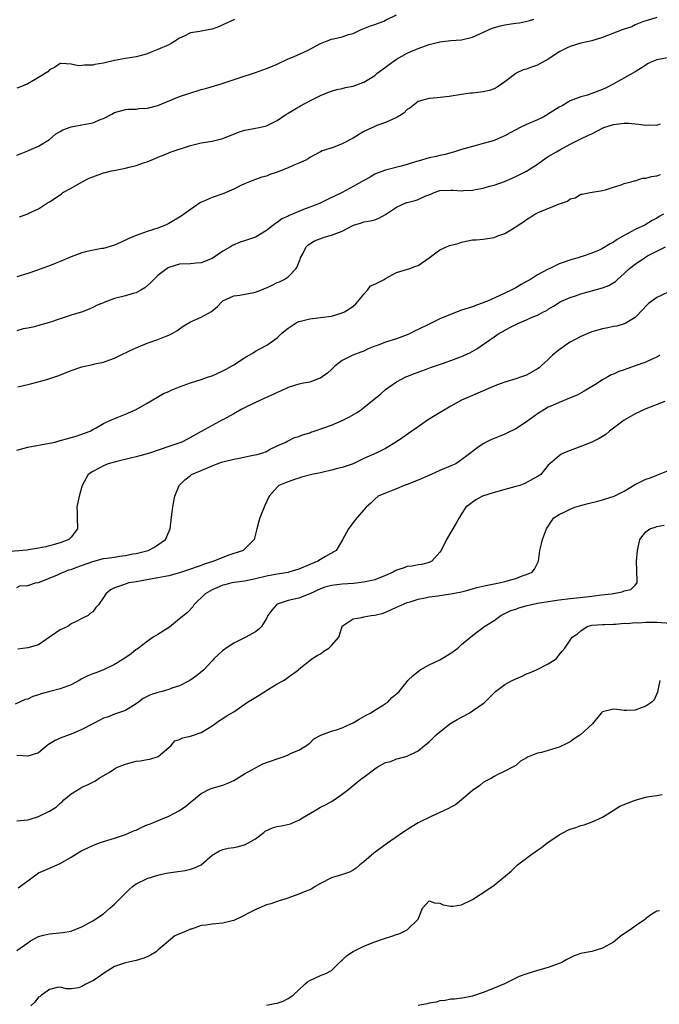
# Model space of a CAD drawing. Units: inches. Extents: x 2568000 to 2571000, y 1533000 to 1536000.
# Drawn here: x 2568196 to 2568313, y 1534793 to 1534975 of the extents above; entities that cross this region are included whole.
import ezdxf

# ---------------------------------------------------------------- set-up
doc = ezdxf.new("R2010")
doc.units = ezdxf.units.IN
doc.header["$MEASUREMENT"] = 0
doc.layers.add('LD25681533_2ft', color=93, linetype='Continuous')

msp = doc.modelspace()

# ---------------------------------------------------------------- linework, layer by layer
at = {"layer": 'LD25681533_2ft'}
for points, elevation in [([(2568195, 1534949.88), (2568195.77, 1534950.23), (2568197, 1534950.7), (2568197.71, 1534951), (2568199, 1534951.58), (2568201, 1534952.82), (2568202.17, 1534953.83), (2568203, 1534954.29), (2568203.44, 1534954.56), (2568205, 1534955.14), (2568207, 1534955.48), (2568207.64, 1534955.64), (2568209, 1534955.86), (2568210.53, 1534956.53), (2568211, 1534956.68), (2568212.52, 1534957.48), (2568213, 1534957.78), (2568215, 1534958.35), (2568215.59, 1534958.41), (2568217, 1534958.4), (2568217.51, 1534958.49), (2568219, 1534958.55), (2568219.34, 1534958.66), (2568221, 1534959.08), (2568225, 1534960.7), (2568226.7, 1534961.3), (2568229, 1534962), (2568229.8, 1534962.2), (2568232.49, 1534963), (2568236.2, 1534964.2), (2568239, 1534965.15), (2568240.35, 1534965.65), (2568241, 1534965.86), (2568241.81, 1534966.19), (2568243, 1534966.71), (2568245, 1534967.68), (2568246.13, 1534968.13), (2568248.72, 1534969.28), (2568251, 1534970.51), (2568252.24, 1534971), (2568253, 1534971.27), (2568253.38, 1534971.38), (2568255, 1534971.73), (2568256.14, 1534972.14), (2568257, 1534972.37), (2568258.37, 1534973), (2568260.21, 1534973.79), (2568261, 1534974.03), (2568262.64, 1534974.64), (2568263, 1534974.8), (2568265, 1534975.77)], 7648), ([(2568313, 1534975.3), (2568311.25, 1534974.75), (2568310.54, 1534974.54), (2568309, 1534973.92), (2568308.4, 1534973.6), (2568307, 1534973.16), (2568306.62, 1534973), (2568303, 1534971.59), (2568301, 1534970.97), (2568299, 1534970.54), (2568297, 1534969.94), (2568296.35, 1534969.65), (2568295.14, 1534969), (2568293, 1534967.62), (2568291.87, 1534967), (2568291, 1534966.49), (2568289.87, 1534966.13), (2568289, 1534965.76), (2568288.37, 1534965.63), (2568287.09, 1534965), (2568287, 1534964.95), (2568285, 1534963.43), (2568284.37, 1534963), (2568283.57, 1534962.43), (2568283, 1534962.13), (2568282.15, 1534961.85), (2568281, 1534961.57), (2568279, 1534961.34), (2568278.68, 1534961.32), (2568277, 1534961.1), (2568274.73, 1534960.73), (2568272.48, 1534960.48), (2568271, 1534960.38), (2568270.1, 1534960.1), (2568269, 1534959.83), (2568267.44, 1534958.56), (2568267, 1534958.32), (2568266.34, 1534957.66), (2568265.26, 1534957), (2568265, 1534956.86), (2568264.76, 1534956.76), (2568263, 1534955.95), (2568261.36, 1534955.36), (2568261, 1534955.22), (2568259, 1534954.26), (2568258.2, 1534953.8), (2568257, 1534953.06), (2568255, 1534952), (2568253.33, 1534951.33), (2568251.28, 1534950.72), (2568251, 1534950.53), (2568249.94, 1534949.94), (2568249, 1534949.47), (2568248.74, 1534949.26), (2568248.27, 1534949), (2568247, 1534948.45), (2568246.09, 1534948.09), (2568245, 1534947.59), (2568243, 1534946.78), (2568241.66, 1534946.34), (2568241, 1534946.06), (2568240.18, 1534945.82), (2568239, 1534945.44), (2568237.9, 1534945), (2568237, 1534944.62), (2568236.3, 1534944.3), (2568235, 1534943.64), (2568233.18, 1534942.82), (2568231, 1534942.07), (2568229.36, 1534941.36), (2568228.84, 1534941.16), (2568227, 1534939.89), (2568225.32, 1534938.68), (2568223, 1534937.29), (2568222.8, 1534937.2), (2568222.4, 1534937), (2568221, 1534936.46), (2568220.18, 1534936.18), (2568219, 1534935.85), (2568217, 1534935.1), (2568216.79, 1534935), (2568215.5, 1534934.5), (2568215, 1534934.21), (2568213.55, 1534933.55), (2568213, 1534933.32), (2568211, 1534932.72), (2568210.68, 1534932.68), (2568208.18, 1534932.18), (2568207, 1534931.88), (2568205, 1534931.18), (2568203, 1534930.32), (2568202.06, 1534929.94), (2568201, 1534929.48), (2568200.63, 1534929.37), (2568198.61, 1534928.61), (2568197, 1534928.09), (2568195, 1534927.48)], 7652), ([(2568235.1, 1534974.9), (2568233, 1534973.92), (2568232.36, 1534973.64), (2568231, 1534973.15), (2568230.25, 1534973), (2568229, 1534972.8), (2568228.73, 1534972.73), (2568227, 1534972.44), (2568225.85, 1534971.85), (2568225, 1534971.49), (2568224.26, 1534971), (2568223.47, 1534970.53), (2568223, 1534970.28), (2568221, 1534969.38), (2568220.08, 1534969), (2568219, 1534968.61), (2568218.42, 1534968.42), (2568217, 1534968.04), (2568215.84, 1534967.84), (2568215, 1534967.73), (2568213, 1534967.39), (2568211, 1534966.87), (2568209.39, 1534966.61), (2568209, 1534966.51), (2568207.47, 1534966.53), (2568207, 1534966.45), (2568206.39, 1534966.39), (2568205, 1534966.71), (2568203.18, 1534966.82), (2568203, 1534966.79), (2568201.95, 1534966.05), (2568201, 1534965.65), (2568200.7, 1534965.3), (2568199, 1534964.2), (2568197, 1534963.04), (2568195.57, 1534962.43), (2568195, 1534962.28)], 7646), ([(2568195.49, 1534938.51), (2568197, 1534939.1), (2568197.21, 1534939.21), (2568199, 1534940), (2568200.44, 1534941), (2568201, 1534941.3), (2568202.04, 1534941.96), (2568203.23, 1534942.77), (2568203.5, 1534943), (2568205, 1534943.82), (2568207.04, 1534945), (2568208.35, 1534945.65), (2568209, 1534945.94), (2568211, 1534946.65), (2568211.3, 1534946.7), (2568212.46, 1534947), (2568213.16, 1534947.16), (2568215, 1534947.48), (2568215.7, 1534947.7), (2568217, 1534947.98), (2568218.54, 1534948.54), (2568219, 1534948.67), (2568219.75, 1534949), (2568220.65, 1534949.35), (2568221, 1534949.51), (2568221.85, 1534949.85), (2568223.46, 1534950.54), (2568227, 1534951.67), (2568229, 1534952.17), (2568231, 1534952.51), (2568233, 1534952.96), (2568235.87, 1534954.13), (2568237, 1534954.5), (2568237.4, 1534954.6), (2568239, 1534954.87), (2568239.67, 1534955), (2568241, 1534955.31), (2568243, 1534956.31), (2568244.58, 1534957.42), (2568245, 1534957.65), (2568246.59, 1534958.59), (2568247.09, 1534958.91), (2568247.32, 1534959), (2568249, 1534959.9), (2568251, 1534960.88), (2568252.49, 1534961.51), (2568253, 1534961.71), (2568253.98, 1534962.02), (2568255, 1534962.22), (2568255.62, 1534962.38), (2568257, 1534962.64), (2568259, 1534963.34), (2568259.93, 1534963.93), (2568261, 1534964.59), (2568261.44, 1534965), (2568263, 1534966.16), (2568263.47, 1534966.53), (2568265, 1534967.63), (2568267, 1534968.74), (2568267.63, 1534969), (2568269, 1534969.6), (2568271, 1534970.29), (2568273, 1534970.82), (2568275.03, 1534971.03), (2568277, 1534971.17), (2568277.25, 1534971.25), (2568279, 1534971.66), (2568282.67, 1534973.33), (2568284.21, 1534973.79), (2568285, 1534973.95), (2568286.12, 1534974.12), (2568287, 1534974.23), (2568287.7, 1534974.3), (2568289.34, 1534974.66), (2568290.33, 1534975)], 7650), ([(2568315, 1534967.85), (2568313, 1534967.47), (2568311.81, 1534967), (2568311.27, 1534966.73), (2568311, 1534966.53), (2568309.65, 1534965.65), (2568309, 1534965.25), (2568304.93, 1534963), (2568303.65, 1534962.35), (2568303, 1534962.04), (2568301, 1534961.26), (2568300.2, 1534961), (2568299, 1534960.69), (2568298.48, 1534960.48), (2568297, 1534959.92), (2568295.53, 1534959), (2568295, 1534958.73), (2568292.16, 1534957), (2568291, 1534956.43), (2568289, 1534955.55), (2568287.82, 1534955), (2568287, 1534954.56), (2568285.96, 1534954.04), (2568285, 1534953.47), (2568284.66, 1534953.34), (2568283, 1534952.61), (2568282.43, 1534952.43), (2568281, 1534952.03), (2568279.67, 1534951.67), (2568279, 1534951.51), (2568277, 1534950.93), (2568275.52, 1534950.48), (2568275, 1534950.36), (2568273.96, 1534950.04), (2568273, 1534949.87), (2568272.32, 1534949.68), (2568271, 1534949.39), (2568269, 1534948.82), (2568268.71, 1534948.71), (2568267, 1534948.18), (2568265.86, 1534947.86), (2568263, 1534947.15), (2568261.44, 1534946.56), (2568261, 1534946.38), (2568260.13, 1534945.87), (2568259, 1534945.26), (2568257, 1534944.1), (2568255, 1534943.04), (2568252.29, 1534941.71), (2568250.78, 1534941), (2568249, 1534940.33), (2568247.87, 1534939.87), (2568247, 1534939.54), (2568245.82, 1534939), (2568245.23, 1534938.77), (2568245, 1534938.64), (2568243.86, 1534938.14), (2568243, 1534937.51), (2568242.67, 1534937.33), (2568241, 1534936), (2568239.14, 1534934.86), (2568239, 1534934.79), (2568237, 1534934.09), (2568236.17, 1534933.83), (2568234.75, 1534933.25), (2568234.37, 1534933), (2568233, 1534932.2), (2568231, 1534930.86), (2568229, 1534930.03), (2568228.04, 1534929.96), (2568227, 1534929.85), (2568225, 1534929.78), (2568223, 1534929.16), (2568222.9, 1534929.1), (2568222.71, 1534929), (2568221, 1534927.7), (2568220.24, 1534927), (2568219.62, 1534926.38), (2568218.57, 1534925.43), (2568217.86, 1534925), (2568217, 1534924.54), (2568216.39, 1534924.39), (2568215, 1534923.94), (2568213, 1534923.44), (2568211.7, 1534923), (2568211.19, 1534922.81), (2568211, 1534922.7), (2568209.79, 1534922.21), (2568209, 1534921.79), (2568208.45, 1534921.55), (2568207.07, 1534921), (2568205, 1534920.41), (2568203, 1534919.74), (2568201, 1534919.05), (2568199.39, 1534918.61), (2568198.27, 1534918.27), (2568197, 1534917.97), (2568196.15, 1534917.85), (2568195, 1534917.48)], 7654), ([(2568195.15, 1534907.16), (2568197, 1534907.59), (2568197.78, 1534907.78), (2568200.54, 1534908.54), (2568201.99, 1534909), (2568202.74, 1534909.26), (2568205, 1534910.18), (2568207, 1534910.86), (2568209, 1534911.32), (2568209.39, 1534911.39), (2568211, 1534911.74), (2568212.13, 1534912.13), (2568213, 1534912.47), (2568214.69, 1534913.31), (2568215, 1534913.44), (2568216.04, 1534913.96), (2568217.43, 1534914.57), (2568219, 1534915.22), (2568221, 1534915.92), (2568222.51, 1534916.51), (2568223, 1534916.68), (2568223.65, 1534917), (2568224.51, 1534917.49), (2568225, 1534917.88), (2568225.66, 1534918.34), (2568227, 1534919.16), (2568229, 1534920.01), (2568230.91, 1534921.09), (2568232, 1534922), (2568232.93, 1534923), (2568233, 1534923.06), (2568235, 1534923.98), (2568236.11, 1534924.11), (2568239, 1534924.64), (2568240.01, 1534925), (2568240.69, 1534925.31), (2568241, 1534925.43), (2568242.05, 1534925.95), (2568243, 1534926.39), (2568243.43, 1534926.57), (2568244.27, 1534927), (2568245, 1534927.46), (2568246.51, 1534929), (2568246.71, 1534929.29), (2568247, 1534930.1), (2568247.25, 1534930.75), (2568247.33, 1534931), (2568247.71, 1534931.71), (2568248.34, 1534933), (2568248.67, 1534933.32), (2568249, 1534933.55), (2568249.9, 1534934.1), (2568251.34, 1534934.66), (2568252.51, 1534935), (2568253, 1534935.12), (2568255, 1534935.88), (2568256.94, 1534936.94), (2568257.09, 1534937), (2568258.55, 1534937.45), (2568259, 1534937.61), (2568260.22, 1534937.78), (2568261, 1534938), (2568261.73, 1534938.27), (2568263, 1534938.98), (2568265, 1534940.33), (2568266.85, 1534941.15), (2568267, 1534941.2), (2568268.47, 1534941.53), (2568269, 1534941.74), (2568270.42, 1534942.42), (2568271.31, 1534942.69), (2568271.93, 1534943), (2568273, 1534943.36), (2568275, 1534943.44), (2568275.44, 1534943.44), (2568277, 1534943.33), (2568277.37, 1534943.37), (2568279, 1534943.44), (2568279.57, 1534943.57), (2568281, 1534943.82), (2568282.16, 1534944.16), (2568283, 1534944.37), (2568284.94, 1534945.06), (2568286.36, 1534945.64), (2568287, 1534945.95), (2568289, 1534946.98), (2568291, 1534948.27), (2568292.59, 1534949.41), (2568293, 1534949.63), (2568294.54, 1534950.54), (2568295.11, 1534950.9), (2568297, 1534951.93), (2568299, 1534952.89), (2568300.41, 1534953.59), (2568301, 1534953.85), (2568303, 1534954.9), (2568303.24, 1534955), (2568305, 1534955.59), (2568307, 1534955.81), (2568307.8, 1534955.8), (2568309, 1534955.66), (2568309.65, 1534955.65), (2568311, 1534955.41), (2568311.48, 1534955.48), (2568313, 1534955.44), (2568313.66, 1534955.66)], 7656), ([(2568195, 1534895.51), (2568197, 1534896.04), (2568201, 1534896.77), (2568202.07, 1534897), (2568202.81, 1534897.19), (2568203, 1534897.26), (2568204.38, 1534897.62), (2568205, 1534897.86), (2568205.9, 1534898.1), (2568208.53, 1534899), (2568209, 1534899.28), (2568209.61, 1534899.61), (2568211, 1534900.41), (2568212.24, 1534901), (2568212.77, 1534901.23), (2568213.51, 1534901.51), (2568215, 1534902.12), (2568217, 1534903.02), (2568219, 1534904.14), (2568220.78, 1534905.22), (2568222.06, 1534905.94), (2568223, 1534906.34), (2568223.44, 1534906.56), (2568225, 1534907.17), (2568227, 1534907.9), (2568229, 1534908.55), (2568230.36, 1534909), (2568231, 1534909.23), (2568233, 1534910.12), (2568233.58, 1534910.42), (2568235, 1534911.26), (2568237, 1534912.54), (2568238.55, 1534913.45), (2568239, 1534913.74), (2568239.83, 1534914.17), (2568241.11, 1534914.89), (2568241.27, 1534915), (2568243, 1534916.22), (2568243.81, 1534917), (2568244.45, 1534917.55), (2568245, 1534917.97), (2568246.47, 1534919), (2568247, 1534919.24), (2568247.3, 1534919.3), (2568249, 1534919.73), (2568251, 1534919.95), (2568253, 1534920.24), (2568255, 1534920.81), (2568255.44, 1534921), (2568256.39, 1534921.61), (2568257, 1534922.05), (2568257.49, 1534922.51), (2568257.93, 1534923), (2568259, 1534924.28), (2568259.64, 1534925), (2568260.22, 1534925.78), (2568261, 1534926.12), (2568262.73, 1534927), (2568263, 1534927.18), (2568265, 1534928.27), (2568267.45, 1534929), (2568268.56, 1534929.44), (2568269, 1534929.57), (2568271, 1534930.98), (2568273, 1534932.44), (2568274.21, 1534933), (2568274.78, 1534933.22), (2568276.37, 1534933.63), (2568277, 1534933.84), (2568278.13, 1534934.13), (2568279, 1534934.26), (2568279.71, 1534934.29), (2568281, 1534934.44), (2568283, 1534934.73), (2568283.67, 1534935), (2568285, 1534935.47), (2568287, 1534936.67), (2568287.46, 1534937), (2568288.4, 1534937.6), (2568289, 1534938.04), (2568289.61, 1534938.39), (2568290.53, 1534939), (2568291, 1534939.25), (2568291.46, 1534939.46), (2568294.87, 1534940.87), (2568296.55, 1534941.45), (2568297, 1534941.83), (2568297.95, 1534942.05), (2568299, 1534942.69), (2568299.27, 1534942.73), (2568300.7, 1534943), (2568303, 1534943.39), (2568303.54, 1534943.54), (2568305, 1534944.03), (2568306.43, 1534944.43), (2568307, 1534944.67), (2568308.26, 1534945), (2568308.82, 1534945.18), (2568309, 1534945.19), (2568310.35, 1534945.65), (2568311, 1534945.65), (2568312, 1534946), (2568313, 1534946.11), (2568313.66, 1534946.34)], 7658), ([(2568314.27, 1534939), (2568313.43, 1534938.57), (2568313, 1534938.3), (2568312.15, 1534937.85), (2568310.78, 1534937), (2568309, 1534936.2), (2568307, 1534935.1), (2568305.67, 1534934.33), (2568305, 1534933.84), (2568304.42, 1534933.58), (2568303, 1534932.69), (2568302.4, 1534932.4), (2568301, 1534931.85), (2568299.22, 1534931.22), (2568299, 1534931.17), (2568298.51, 1534931), (2568297.33, 1534930.67), (2568295, 1534929.84), (2568293.25, 1534929), (2568293, 1534928.9), (2568291, 1534927.83), (2568289.7, 1534927), (2568289.25, 1534926.75), (2568289, 1534926.58), (2568287.97, 1534926.03), (2568287, 1534925.43), (2568286.18, 1534925), (2568285, 1534924.45), (2568283.94, 1534923.94), (2568281.79, 1534923), (2568281.22, 1534922.78), (2568281, 1534922.66), (2568279.74, 1534922.26), (2568279, 1534921.95), (2568277, 1534921.29), (2568276.22, 1534921), (2568273, 1534919.69), (2568271, 1534918.76), (2568269, 1534917.76), (2568268.47, 1534917.53), (2568267.55, 1534917), (2568267, 1534916.76), (2568265, 1534916.02), (2568263, 1534915.39), (2568261.92, 1534915), (2568261.23, 1534914.77), (2568261, 1534914.66), (2568259.79, 1534914.21), (2568259, 1534913.78), (2568258.41, 1534913.59), (2568256.96, 1534913), (2568255, 1534912.04), (2568253.65, 1534911), (2568253, 1534910.4), (2568252.28, 1534909.72), (2568251.32, 1534909), (2568251, 1534908.8), (2568250.72, 1534908.72), (2568249, 1534908.06), (2568247.87, 1534907.87), (2568247, 1534907.64), (2568245, 1534907.06), (2568243.64, 1534906.36), (2568243, 1534906.12), (2568242.26, 1534905.74), (2568240.86, 1534905.14), (2568239, 1534904.31), (2568237.61, 1534903.61), (2568236.36, 1534903), (2568235, 1534902.2), (2568233, 1534901.1), (2568232.78, 1534901), (2568231, 1534900.02), (2568229, 1534898.95), (2568226.46, 1534897.54), (2568225.42, 1534897), (2568223, 1534896.18), (2568219.66, 1534895), (2568219, 1534894.79), (2568217, 1534894.26), (2568215.97, 1534894.03), (2568213.4, 1534893.4), (2568212.75, 1534893.25), (2568211.8, 1534893), (2568211, 1534892.63), (2568210.15, 1534892.15), (2568209, 1534891.54), (2568208.16, 1534891), (2568207.04, 1534889), (2568206.47, 1534887), (2568206.07, 1534885), (2568206.1, 1534884.1), (2568206.11, 1534883), (2568206.19, 1534881), (2568205, 1534879.46), (2568204.58, 1534879), (2568203, 1534878.42), (2568201.9, 1534878.1), (2568201, 1534877.88), (2568200.32, 1534877.68), (2568199, 1534877.44), (2568197.13, 1534877.13), (2568196.92, 1534877.08), (2568193, 1534876.73)], 7660), ([(2568195, 1534870.14), (2568195.54, 1534870.46), (2568197, 1534870.54), (2568198.44, 1534871), (2568199, 1534871.11), (2568199.16, 1534871.16), (2568202.5, 1534872.5), (2568203, 1534872.75), (2568203.57, 1534873), (2568204.6, 1534873.4), (2568205, 1534873.51), (2568206.07, 1534873.93), (2568209, 1534874.99), (2568211, 1534875.5), (2568211.59, 1534875.59), (2568213, 1534875.79), (2568213.95, 1534875.95), (2568215, 1534876.06), (2568216.35, 1534876.35), (2568217, 1534876.45), (2568219.18, 1534877), (2568220.39, 1534877.61), (2568221, 1534878.01), (2568222.42, 1534879), (2568223.28, 1534881), (2568223.43, 1534882.57), (2568223.6, 1534883.6), (2568223.73, 1534885), (2568223.92, 1534886.08), (2568224.14, 1534887), (2568224.9, 1534889), (2568225.97, 1534890.03), (2568227, 1534890.83), (2568227.19, 1534891), (2568229, 1534891.73), (2568231, 1534892.6), (2568231.96, 1534893), (2568232.74, 1534893.26), (2568235, 1534893.82), (2568235.99, 1534894.01), (2568238.58, 1534894.58), (2568239.29, 1534894.71), (2568240.36, 1534895), (2568241, 1534895.28), (2568241.59, 1534895.59), (2568243, 1534896.27), (2568244.59, 1534897), (2568244.83, 1534897.17), (2568245, 1534897.23), (2568246.18, 1534897.82), (2568247, 1534898.01), (2568247.69, 1534898.31), (2568249, 1534898.69), (2568249.21, 1534898.79), (2568249.8, 1534899), (2568251.59, 1534899.59), (2568253, 1534900.11), (2568255, 1534900.95), (2568256.34, 1534901.66), (2568257.63, 1534902.37), (2568258.54, 1534903), (2568259, 1534903.35), (2568262.1, 1534905.9), (2568263, 1534906.67), (2568265, 1534908.09), (2568266.7, 1534909), (2568266.91, 1534909.09), (2568268.34, 1534909.66), (2568270.38, 1534910.38), (2568271.27, 1534910.73), (2568273.47, 1534911.47), (2568275, 1534912.02), (2568277, 1534912.77), (2568278.54, 1534913.46), (2568279.84, 1534914.16), (2568283, 1534916.43), (2568283.9, 1534917), (2568284.62, 1534917.38), (2568285, 1534917.63), (2568286.37, 1534918.37), (2568287, 1534918.68), (2568287.23, 1534918.77), (2568287.69, 1534919), (2568289, 1534919.52), (2568290, 1534920), (2568291, 1534920.4), (2568292.09, 1534921), (2568292.72, 1534921.28), (2568293, 1534921.48), (2568293.95, 1534922.05), (2568295.16, 1534922.84), (2568295.45, 1534923), (2568297, 1534923.67), (2568297.99, 1534923.99), (2568299, 1534924.35), (2568303, 1534925.42), (2568304.16, 1534925.84), (2568305.37, 1534926.63), (2568305.75, 1534927), (2568307, 1534928.1), (2568307.99, 1534929), (2568309, 1534929.81), (2568310.75, 1534931), (2568311.31, 1534931.31), (2568314.62, 1534933)], 7662), ([(2568315, 1534924.58), (2568313, 1534923.68), (2568312.06, 1534923), (2568311.47, 1534922.53), (2568311, 1534922.08), (2568310.49, 1534921.51), (2568309, 1534919.94), (2568307.16, 1534918.84), (2568307, 1534918.79), (2568305.61, 1534918.39), (2568305, 1534918.3), (2568303.95, 1534918.05), (2568303, 1534917.89), (2568301, 1534917.3), (2568300.26, 1534917), (2568299, 1534916.44), (2568297.84, 1534915.84), (2568297, 1534915.4), (2568296.36, 1534915), (2568295.59, 1534914.41), (2568295, 1534914.03), (2568293.8, 1534913), (2568293, 1534912.21), (2568291.64, 1534911), (2568291.3, 1534910.7), (2568291, 1534910.47), (2568289, 1534909.34), (2568288.06, 1534909), (2568287, 1534908.65), (2568285, 1534908.03), (2568283.47, 1534907.47), (2568282.29, 1534907), (2568279, 1534905.59), (2568277, 1534904.69), (2568275, 1534903.62), (2568273.36, 1534902.64), (2568272.12, 1534901.88), (2568270.74, 1534901), (2568269, 1534899.83), (2568267.81, 1534899), (2568266.18, 1534897.82), (2568265, 1534897.05), (2568263, 1534895.83), (2568261.39, 1534895), (2568259, 1534893.93), (2568256.99, 1534893), (2568255, 1534892.33), (2568254.12, 1534892.12), (2568253, 1534891.79), (2568251.46, 1534891.46), (2568251, 1534891.34), (2568249.37, 1534891), (2568247.5, 1534890.5), (2568247, 1534890.33), (2568245.98, 1534890.02), (2568245, 1534889.65), (2568244.51, 1534889.49), (2568243.33, 1534889), (2568243, 1534888.67), (2568241.5, 1534887), (2568240.74, 1534885.26), (2568239.8, 1534883), (2568239.6, 1534882.4), (2568239.22, 1534881), (2568238.73, 1534879), (2568236.88, 1534877.12), (2568236.73, 1534877), (2568234.1, 1534876.1), (2568233, 1534875.69), (2568231.33, 1534875), (2568229.55, 1534874.45), (2568229, 1534874.23), (2568228.06, 1534873.94), (2568227, 1534873.53), (2568225, 1534872.88), (2568223, 1534872.34), (2568221, 1534871.94), (2568217, 1534871.21), (2568215.66, 1534871), (2568215.13, 1534870.87), (2568214.67, 1534870.67), (2568213, 1534870.1), (2568212.27, 1534869.73), (2568211.41, 1534869), (2568211, 1534868.34), (2568210.06, 1534867), (2568209.55, 1534866.45), (2568209, 1534865.7), (2568208.57, 1534865.43), (2568208.17, 1534865), (2568207, 1534864.46), (2568205.9, 1534863.9), (2568205, 1534863.46), (2568204.4, 1534863), (2568203.43, 1534862.57), (2568203, 1534862.35), (2568202.17, 1534861.83), (2568201, 1534860.99), (2568199, 1534859.61), (2568197, 1534859.02), (2568195.19, 1534858.81)], 7664), ([(2568313.58, 1534913), (2568313, 1534912.67), (2568312.41, 1534912.41), (2568311, 1534911.75), (2568309, 1534911.03), (2568307.48, 1534910.52), (2568307, 1534910.34), (2568305.98, 1534910.02), (2568305, 1534909.53), (2568304.6, 1534909.39), (2568303.95, 1534909), (2568303, 1534908.48), (2568301.55, 1534907.55), (2568299.63, 1534906.37), (2568298.34, 1534905.66), (2568296.93, 1534905.07), (2568295, 1534904.31), (2568293.76, 1534903.76), (2568293, 1534903.4), (2568292.32, 1534903), (2568291.52, 1534902.48), (2568291, 1534902.17), (2568289, 1534900.73), (2568287, 1534899.43), (2568285.37, 1534898.63), (2568285, 1534898.42), (2568283.96, 1534898.04), (2568283, 1534897.62), (2568282.55, 1534897.45), (2568281.55, 1534897), (2568281, 1534896.68), (2568279.84, 1534895.84), (2568279, 1534895.25), (2568278.69, 1534895), (2568276.59, 1534893.41), (2568275.95, 1534893), (2568275, 1534892.61), (2568273, 1534891.75), (2568271.4, 1534891), (2568269, 1534889.99), (2568267, 1534889.19), (2568266.44, 1534889), (2568265, 1534888.37), (2568263.92, 1534887.92), (2568263, 1534887.58), (2568261.62, 1534887), (2568261, 1534886.48), (2568260.25, 1534885.75), (2568259.39, 1534885), (2568257.36, 1534882.64), (2568256.5, 1534881.5), (2568256.15, 1534881), (2568255.06, 1534878.94), (2568253.86, 1534877), (2568251.9, 1534875.9), (2568251, 1534875.36), (2568250.49, 1534875), (2568249, 1534874.41), (2568247, 1534873.57), (2568246.58, 1534873.42), (2568245.16, 1534873), (2568245, 1534872.96), (2568243, 1534872.64), (2568241, 1534872.28), (2568239, 1534871.79), (2568237, 1534871.35), (2568235.08, 1534871.08), (2568234.65, 1534871), (2568233.34, 1534870.66), (2568233, 1534870.59), (2568231.9, 1534870.1), (2568231, 1534869.73), (2568229.74, 1534869), (2568227.65, 1534867), (2568227.42, 1534866.58), (2568226.45, 1534865.55), (2568225, 1534864.36), (2568223.12, 1534862.88), (2568221, 1534861.47), (2568220.14, 1534861), (2568219, 1534860.22), (2568217.42, 1534859), (2568217.18, 1534858.82), (2568217, 1534858.72), (2568216.06, 1534857.94), (2568214.7, 1534857), (2568213, 1534855.97), (2568211, 1534854.97), (2568209.56, 1534854.44), (2568209, 1534854.25), (2568208.11, 1534853.89), (2568207, 1534853.32), (2568206.47, 1534853), (2568205, 1534852.23), (2568203, 1534851.48), (2568201.1, 1534851), (2568199.46, 1534850.54), (2568199, 1534850.34), (2568197.96, 1534850.04), (2568197, 1534849.57), (2568196.52, 1534849.48), (2568194.66, 1534848.66)], 7666), ([(2568314.46, 1534904.46), (2568311, 1534903.12), (2568309, 1534902.17), (2568307, 1534901.06), (2568305, 1534899.54), (2568304.26, 1534899), (2568303.59, 1534898.41), (2568303, 1534898.03), (2568302.36, 1534897.64), (2568301, 1534896.97), (2568299, 1534896.18), (2568297, 1534895.46), (2568295.9, 1534895), (2568295.32, 1534894.68), (2568295, 1534894.46), (2568293.25, 1534893), (2568293, 1534892.71), (2568291.63, 1534891), (2568291.25, 1534890.75), (2568290.22, 1534890.22), (2568288.65, 1534889.35), (2568287.73, 1534889), (2568287, 1534888.78), (2568285, 1534888.24), (2568283.92, 1534887.92), (2568283, 1534887.67), (2568280.89, 1534887), (2568279.65, 1534886.35), (2568277.8, 1534885), (2568277, 1534883.76), (2568276.53, 1534883), (2568275.98, 1534882.02), (2568274.2, 1534879), (2568273.23, 1534877), (2568273, 1534876.7), (2568271.54, 1534875), (2568271.17, 1534874.83), (2568271, 1534874.77), (2568269.6, 1534874.4), (2568269, 1534874.35), (2568267.9, 1534874.1), (2568267, 1534874.05), (2568266.24, 1534873.76), (2568265, 1534873.34), (2568264.77, 1534873.23), (2568264.39, 1534873), (2568263, 1534872.36), (2568261, 1534871.59), (2568259, 1534871.13), (2568257.08, 1534870.92), (2568255, 1534870.81), (2568253, 1534870.56), (2568251.77, 1534870.23), (2568251, 1534869.91), (2568249, 1534868.97), (2568247, 1534868.21), (2568245, 1534867.77), (2568243, 1534867.07), (2568242.88, 1534867), (2568241.99, 1534866.01), (2568241.28, 1534865), (2568241, 1534864.43), (2568240.09, 1534863), (2568239.56, 1534862.44), (2568239, 1534862.01), (2568237.23, 1534861), (2568235, 1534859.91), (2568233.58, 1534859), (2568233.26, 1534858.74), (2568233, 1534858.56), (2568232.2, 1534857.8), (2568231.3, 1534857), (2568231, 1534856.65), (2568229.48, 1534855), (2568228.14, 1534853.86), (2568226.89, 1534853), (2568225, 1534852.06), (2568223.6, 1534851.6), (2568223, 1534851.36), (2568221.76, 1534851), (2568221, 1534850.8), (2568219.62, 1534850.38), (2568219, 1534850.05), (2568218.29, 1534849.71), (2568217.41, 1534849), (2568217, 1534848.69), (2568215, 1534847.46), (2568213, 1534846.8), (2568211.72, 1534846.28), (2568211, 1534846.04), (2568208.98, 1534845.02), (2568207, 1534843.96), (2568205, 1534843.12), (2568204.64, 1534843), (2568203, 1534842.35), (2568202.08, 1534841.92), (2568200.82, 1534841.18), (2568200.57, 1534841), (2568199, 1534839.7), (2568197, 1534839.05), (2568195, 1534839.17)], 7668), ([(2568195, 1534827.15), (2568197, 1534827.34), (2568197.46, 1534827.46), (2568199, 1534827.95), (2568201, 1534828.9), (2568202.29, 1534829.71), (2568203, 1534830.41), (2568203.34, 1534830.66), (2568203.68, 1534831), (2568205, 1534832.09), (2568206.41, 1534833), (2568207, 1534833.32), (2568208.17, 1534833.83), (2568209, 1534834.28), (2568209.48, 1534834.52), (2568210.18, 1534835), (2568212.19, 1534836.19), (2568213, 1534836.7), (2568213.55, 1534837), (2568215, 1534837.6), (2568216.09, 1534837.91), (2568217, 1534838.13), (2568217.8, 1534838.2), (2568219, 1534838.46), (2568219.51, 1534838.49), (2568221.05, 1534839), (2568223, 1534840.64), (2568223.45, 1534841), (2568224.11, 1534841.89), (2568225, 1534842.16), (2568225.53, 1534842.47), (2568227, 1534842.76), (2568229, 1534843.44), (2568230.18, 1534844.18), (2568231, 1534844.66), (2568232.35, 1534845.65), (2568233, 1534846.03), (2568233.57, 1534846.43), (2568235, 1534847.25), (2568237.53, 1534849), (2568238.43, 1534849.57), (2568239.68, 1534850.32), (2568241.4, 1534851.39), (2568243, 1534852.37), (2568244.15, 1534853), (2568244.67, 1534853.33), (2568245, 1534853.63), (2568246.91, 1534855), (2568247, 1534855.09), (2568249, 1534856.7), (2568249.4, 1534857), (2568250.4, 1534857.6), (2568251, 1534857.92), (2568251.6, 1534858.4), (2568252.54, 1534859), (2568253, 1534859.48), (2568254.37, 1534861), (2568254.97, 1534862.97), (2568255, 1534863.03), (2568257, 1534864.36), (2568258.61, 1534864.61), (2568259, 1534864.73), (2568260.33, 1534865), (2568261, 1534865.07), (2568262.54, 1534865.46), (2568263, 1534865.6), (2568263.94, 1534866.06), (2568265, 1534866.51), (2568265.32, 1534866.68), (2568267, 1534867.41), (2568267.54, 1534867.54), (2568269, 1534868.02), (2568270.26, 1534868.26), (2568271, 1534868.42), (2568272.66, 1534868.66), (2568273, 1534868.69), (2568275, 1534868.97), (2568277, 1534869.38), (2568277.5, 1534869.5), (2568279, 1534869.92), (2568279.84, 1534870.16), (2568281.45, 1534870.55), (2568283, 1534870.85), (2568283.94, 1534871), (2568285, 1534871.26), (2568285.39, 1534871.39), (2568287, 1534871.85), (2568288.38, 1534872.38), (2568289, 1534872.58), (2568290.03, 1534873), (2568290.44, 1534873.56), (2568291.11, 1534874.89), (2568291.16, 1534875), (2568291.42, 1534877), (2568291.75, 1534878.25), (2568291.92, 1534879), (2568292.65, 1534881), (2568293.57, 1534882.43), (2568294.01, 1534883), (2568295, 1534883.6), (2568296.18, 1534884.18), (2568297, 1534884.62), (2568297.89, 1534885), (2568298.76, 1534885.24), (2568300.36, 1534885.64), (2568302.13, 1534886.12), (2568303, 1534886.34), (2568303.52, 1534886.49), (2568305.12, 1534887), (2568307, 1534887.91), (2568308.91, 1534889.09), (2568311, 1534890.13), (2568311.64, 1534890.36), (2568313, 1534890.91), (2568316.11, 1534892.11)], 7670), ([(2568195.21, 1534814.79), (2568197, 1534816.05), (2568198.24, 1534817), (2568198.68, 1534817.32), (2568199, 1534817.51), (2568200, 1534818), (2568203, 1534819.24), (2568205, 1534820.43), (2568207, 1534821.68), (2568207.93, 1534822.07), (2568209, 1534822.61), (2568209.3, 1534822.7), (2568210.07, 1534823), (2568211, 1534823.33), (2568213, 1534823.95), (2568215, 1534824.6), (2568216.68, 1534825.32), (2568217, 1534825.44), (2568218.04, 1534825.96), (2568219, 1534826.37), (2568219.46, 1534826.54), (2568221.34, 1534827.34), (2568223, 1534827.98), (2568224.96, 1534829.04), (2568226.17, 1534829.83), (2568227, 1534830.57), (2568227.26, 1534830.74), (2568227.55, 1534831), (2568229, 1534832.19), (2568230.51, 1534833), (2568231, 1534833.18), (2568233, 1534833.69), (2568233.92, 1534834.08), (2568235, 1534834.56), (2568237, 1534835.79), (2568239, 1534836.92), (2568240.38, 1534837.62), (2568243, 1534838.57), (2568243.34, 1534838.66), (2568244.29, 1534839), (2568245, 1534839.31), (2568245.59, 1534839.59), (2568247, 1534840.19), (2568248.42, 1534841), (2568248.72, 1534841.28), (2568249, 1534841.48), (2568249.73, 1534842.27), (2568251.04, 1534842.96), (2568253, 1534843.69), (2568253.92, 1534843.92), (2568255, 1534844.29), (2568256.6, 1534845), (2568257, 1534845.2), (2568258.11, 1534845.89), (2568259, 1534846.36), (2568259.41, 1534846.59), (2568260.2, 1534847), (2568261, 1534847.56), (2568262.43, 1534848.43), (2568263, 1534848.79), (2568263.38, 1534849), (2568264.15, 1534849.85), (2568265, 1534850.54), (2568265.48, 1534851), (2568267, 1534852.8), (2568267.12, 1534853), (2568268.09, 1534853.91), (2568269.37, 1534855), (2568271, 1534855.93), (2568273, 1534856.83), (2568273.32, 1534857), (2568275, 1534858.05), (2568276.29, 1534859), (2568277, 1534859.65), (2568279, 1534861.33), (2568281.08, 1534862.92), (2568283, 1534864.11), (2568284.25, 1534865), (2568284.74, 1534865.26), (2568285, 1534865.35), (2568286.07, 1534865.93), (2568287, 1534866.2), (2568287.56, 1534866.44), (2568289.13, 1534866.87), (2568289.68, 1534867), (2568291, 1534867.26), (2568293, 1534867.58), (2568295, 1534867.87), (2568297, 1534868.13), (2568298.25, 1534868.25), (2568301, 1534868.55), (2568302.79, 1534868.79), (2568304.64, 1534869), (2568304.94, 1534869.06), (2568305, 1534869.09), (2568306.65, 1534869.35), (2568307, 1534869.55), (2568308.19, 1534869.81), (2568309, 1534870.57), (2568309.41, 1534871), (2568309.37, 1534871.37), (2568309.24, 1534875), (2568309.46, 1534877), (2568309.85, 1534879), (2568311, 1534880.45), (2568311.7, 1534881), (2568312.68, 1534881.32), (2568313, 1534881.4), (2568314.35, 1534881.65)], 7672), ([(2568195, 1534803.23), (2568197, 1534804.61), (2568197.51, 1534805), (2568199, 1534805.82), (2568199.93, 1534806.07), (2568201, 1534806.32), (2568201.65, 1534806.35), (2568203.48, 1534806.52), (2568205, 1534806.81), (2568205.54, 1534807), (2568207, 1534807.57), (2568209, 1534808.66), (2568211, 1534809.98), (2568212.11, 1534811), (2568213, 1534811.78), (2568215, 1534813.81), (2568215.62, 1534814.38), (2568216.33, 1534815), (2568217, 1534815.53), (2568219, 1534816.52), (2568221, 1534817.11), (2568222.55, 1534817.45), (2568224.26, 1534817.74), (2568226, 1534818), (2568227, 1534818.21), (2568227.62, 1534818.38), (2568229, 1534819.01), (2568231, 1534820.79), (2568231.32, 1534821), (2568232.38, 1534821.62), (2568233, 1534821.84), (2568233.93, 1534822.07), (2568235, 1534822.22), (2568235.64, 1534822.36), (2568237, 1534822.71), (2568237.6, 1534823), (2568239, 1534823.84), (2568240.52, 1534825), (2568240.78, 1534825.22), (2568242.15, 1534825.85), (2568243, 1534826.06), (2568243.79, 1534826.21), (2568245.43, 1534826.57), (2568246.4, 1534827), (2568247, 1534827.23), (2568247.66, 1534827.66), (2568249.88, 1534829), (2568251, 1534829.63), (2568251.92, 1534830.08), (2568253, 1534830.7), (2568253.49, 1534831), (2568255, 1534832.07), (2568256.24, 1534833), (2568256.64, 1534833.36), (2568257, 1534833.62), (2568257.72, 1534834.28), (2568258.66, 1534835), (2568259, 1534835.21), (2568261, 1534836.72), (2568261.46, 1534837), (2568263, 1534837.87), (2568263.94, 1534838.06), (2568265, 1534838.55), (2568265.39, 1534838.61), (2568267, 1534839.07), (2568269, 1534840.06), (2568270.14, 1534841), (2568270.63, 1534841.37), (2568271, 1534841.68), (2568271.67, 1534842.33), (2568272.33, 1534843), (2568274.85, 1534845), (2568276.2, 1534845.8), (2568278.4, 1534847), (2568279, 1534847.39), (2568281, 1534848.75), (2568281.32, 1534849), (2568282.14, 1534849.86), (2568283.27, 1534851), (2568285, 1534852.26), (2568286.34, 1534853), (2568287, 1534853.35), (2568288.18, 1534853.82), (2568289, 1534854.26), (2568289.55, 1534854.45), (2568290.81, 1534855), (2568293, 1534856.09), (2568294.46, 1534857), (2568294.7, 1534857.3), (2568295, 1534857.76), (2568295.57, 1534858.43), (2568296.02, 1534859), (2568297.38, 1534861), (2568298.37, 1534861.63), (2568299, 1534862.2), (2568300.17, 1534863), (2568301, 1534863.21), (2568303, 1534863.36), (2568303.35, 1534863.35), (2568305, 1534863.41), (2568305.38, 1534863.38), (2568307, 1534863.57), (2568307.53, 1534863.53), (2568309, 1534863.7), (2568309.67, 1534863.67), (2568311, 1534863.77), (2568311.75, 1534863.75), (2568313, 1534863.77), (2568315.61, 1534863.61)], 7674), ([(2568313.56, 1534853), (2568313.14, 1534850.86), (2568312.55, 1534849.45), (2568312.08, 1534849), (2568311, 1534848.27), (2568309, 1534847.54), (2568307.49, 1534847.49), (2568307, 1534847.49), (2568305.64, 1534847.64), (2568305, 1534847.75), (2568303, 1534847.22), (2568302.73, 1534847), (2568301.62, 1534845.62), (2568301.17, 1534845), (2568299, 1534843.07), (2568297.77, 1534842.23), (2568297, 1534841.73), (2568296.54, 1534841.46), (2568295, 1534840.72), (2568291.76, 1534839.76), (2568291, 1534839.62), (2568289.47, 1534839), (2568289.15, 1534838.85), (2568289, 1534838.73), (2568287.88, 1534838.12), (2568287, 1534837.34), (2568286.41, 1534837), (2568285, 1534836.31), (2568283.59, 1534835.59), (2568283, 1534835.31), (2568282.51, 1534835), (2568281.51, 1534834.49), (2568281, 1534834.19), (2568280.38, 1534833.62), (2568279, 1534832.71), (2568277.34, 1534831.34), (2568275.89, 1534830.11), (2568275, 1534829.68), (2568274.61, 1534829.39), (2568273, 1534828.66), (2568272.42, 1534828.42), (2568271, 1534827.76), (2568269.48, 1534827), (2568269, 1534826.74), (2568267.91, 1534826.09), (2568266.18, 1534825), (2568263.34, 1534823), (2568260.85, 1534821.15), (2568259, 1534819.57), (2568258.26, 1534819), (2568257.57, 1534818.43), (2568257, 1534818.04), (2568256.31, 1534817.69), (2568254.83, 1534817.17), (2568254.24, 1534817), (2568253, 1534816.61), (2568251, 1534815.56), (2568250.03, 1534815), (2568249.4, 1534814.6), (2568249, 1534814.4), (2568247.99, 1534814.01), (2568247, 1534813.58), (2568244.81, 1534812.81), (2568243, 1534812.25), (2568241.85, 1534811.85), (2568241, 1534811.61), (2568239.59, 1534811), (2568239.16, 1534810.84), (2568237.83, 1534810.17), (2568236.54, 1534809.46), (2568235, 1534808.75), (2568234.69, 1534808.69), (2568233, 1534808.25), (2568231, 1534808.06), (2568229.88, 1534807.88), (2568229, 1534807.83), (2568227.18, 1534807.18), (2568227, 1534807.14), (2568226.77, 1534807), (2568225.5, 1534806.5), (2568225, 1534806.26), (2568224.1, 1534805.9), (2568221, 1534803.29), (2568220.71, 1534803), (2568219.65, 1534802.35), (2568219, 1534802.03), (2568218.24, 1534801.76), (2568217, 1534801.36), (2568216.69, 1534801.31), (2568215, 1534800.93), (2568213, 1534800.26), (2568211, 1534798.99), (2568209.86, 1534798.15), (2568209, 1534797.62), (2568208.57, 1534797.43), (2568207.72, 1534797), (2568207, 1534796.59), (2568206.33, 1534796.33), (2568205, 1534796.14), (2568204.13, 1534796.13), (2568203, 1534796.46), (2568202.42, 1534796.42), (2568201, 1534796.04), (2568199.51, 1534795), (2568199.28, 1534794.72), (2568199, 1534794.6), (2568198.32, 1534793.68), (2568197.6, 1534793)], 7676), ([(2568241, 1534793.13), (2568242.59, 1534793.41), (2568243, 1534793.51), (2568244.11, 1534793.89), (2568245, 1534794.34), (2568245.42, 1534794.58), (2568245.94, 1534795), (2568248.1, 1534797), (2568248.58, 1534797.42), (2568249, 1534797.7), (2568251, 1534798.62), (2568251.29, 1534798.71), (2568251.95, 1534799), (2568253, 1534799.55), (2568254.5, 1534801), (2568254.76, 1534801.24), (2568255, 1534801.43), (2568255.78, 1534802.22), (2568257, 1534803.02), (2568259, 1534804.01), (2568261, 1534804.8), (2568263, 1534805.48), (2568264.15, 1534805.85), (2568265, 1534806.18), (2568265.62, 1534806.38), (2568266.95, 1534807), (2568267, 1534807.04), (2568268.99, 1534809), (2568269.77, 1534811), (2568271, 1534812.4), (2568271.99, 1534811.99), (2568273, 1534811.96), (2568273.64, 1534811.64), (2568275, 1534811.38), (2568275.42, 1534811.42), (2568277, 1534811.63), (2568279, 1534812.63), (2568281.65, 1534814.35), (2568283, 1534815.24), (2568286.17, 1534817.83), (2568287.33, 1534819), (2568289, 1534820.24), (2568289.93, 1534821), (2568290.59, 1534821.42), (2568291, 1534821.71), (2568291.77, 1534822.23), (2568292.75, 1534823), (2568295, 1534824.53), (2568295.82, 1534825), (2568296.6, 1534825.4), (2568297, 1534825.59), (2568298.07, 1534825.93), (2568299, 1534826.28), (2568299.6, 1534826.4), (2568301.08, 1534826.92), (2568303, 1534827.83), (2568304.95, 1534829.05), (2568306.19, 1534829.81), (2568307.6, 1534830.4), (2568309, 1534830.94), (2568311, 1534831.5), (2568311.62, 1534831.62), (2568313, 1534831.82), (2568313.98, 1534831.98)], 7678), ([(2568313.49, 1534810.51), (2568313, 1534810.45), (2568312.09, 1534809.91), (2568311, 1534809.1), (2568310.91, 1534809), (2568309, 1534807.68), (2568308.12, 1534807), (2568307.43, 1534806.57), (2568306.23, 1534805.77), (2568305.3, 1534805), (2568305, 1534804.77), (2568303, 1534803.63), (2568301, 1534803.02), (2568299.29, 1534802.71), (2568299, 1534802.64), (2568297.79, 1534802.21), (2568297, 1534801.86), (2568296.44, 1534801.56), (2568295.48, 1534801), (2568295, 1534800.8), (2568293, 1534800.11), (2568291, 1534799.54), (2568289.06, 1534798.94), (2568287.6, 1534798.4), (2568284.91, 1534797.09), (2568283, 1534796.24), (2568281, 1534795.44), (2568279, 1534794.77), (2568277.51, 1534794.49), (2568275.73, 1534794.27), (2568275, 1534794.25), (2568274, 1534794), (2568273, 1534793.91), (2568272.31, 1534793.69), (2568271, 1534793.48), (2568270.63, 1534793.37), (2568269, 1534793.06)], 7680)]:
    msp.add_lwpolyline(points, dxfattribs=dict(at, elevation=elevation))

doc.saveas('drawing.dxf')
